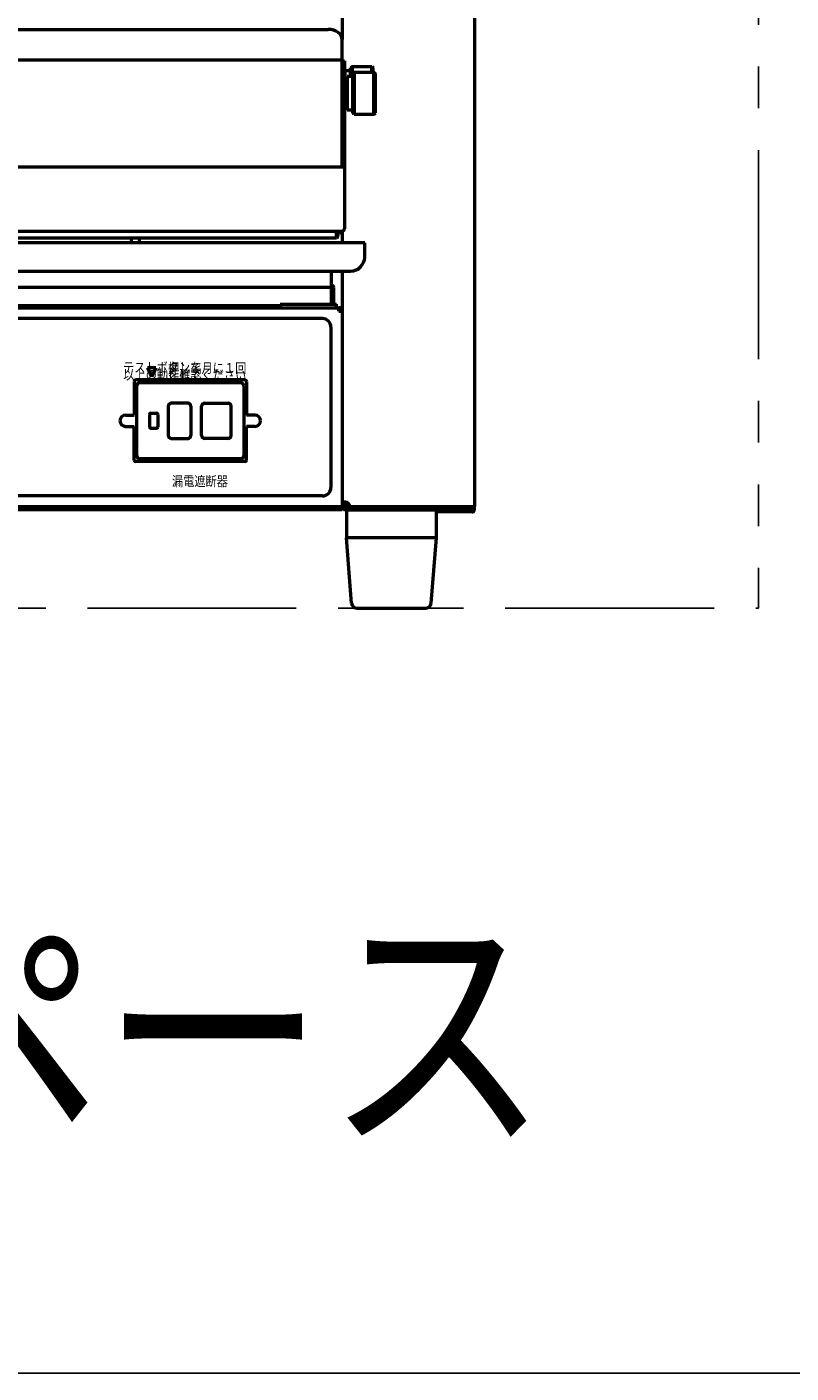
# Model space of a CAD drawing. Units: millimetres. Extents: x -130 to 4070, y -7026 to 2850.
# Drawn here: x 844 to 1116, y -7026 to -6548 of the extents above; entities that cross this region are included whole.
import ezdxf

# ---------------------------------------------------------------- set-up
doc = ezdxf.new("R2010")
doc.units = ezdxf.units.MM
doc.header["$LTSCALE"] = 2.338583
doc.linetypes.add('PHANTOM', pattern=[63.5, 31.75, -6.35, 6.35, -6.35, 6.35, -6.35])
doc.layers.add('NoLayerName_001', color=7, linetype='Continuous')
doc.styles.get("Standard").update_dxf_attribs({"font": 'txt', "bigfont": 'extfont2'})

# ---------------------------------------------------------------- blocks, each defined once
blk = doc.blocks.new('JZB_0147')
at = {"layer": 'NoLayerName_001', "color": 30, "linetype": 'Continuous', "lineweight": 50}
for p, q in [((384.5, 0), (0.5, 0)), ((384.5, 0), (384.5, 2.51)), ((385, 0.5), (384.5, 0)), ((385, 0.5), (385, 2.51))]:
    blk.add_line(p, q, dxfattribs=at)
blk = doc.blocks.new('JZB_0148')
at = {"layer": 'NoLayerName_001', "color": 7, "linetype": 'Continuous', "lineweight": 50}
for p, q in [((386, 0), (386.5, 0)), ((386.5, 0), (386.5, 1.01)), ((387, 0.5), (386.5, 0)), ((387, 0.5), (387, 1.01))]:
    blk.add_line(p, q, dxfattribs=at)
blk = doc.blocks.new('JZB_0149')
at = {"layer": 'NoLayerName_001', "color": 7, "linetype": 'Continuous', "lineweight": 50}
for p, q in [((1.2, 70.8), (386.8, 70.8)), ((386.8, 69.6), (386.8, 70.8)), ((386.8, 69.6), (388, 69.6)), ((388, 69.6), (388, 0)), ((388, 0), (0, 0))]:
    blk.add_line(p, q, dxfattribs=at)
blk.add_arc((386.8, 69.6), 1.2, 0, 90, dxfattribs=at)
blk = doc.blocks.new('JZB_0151')
at = {"layer": 'NoLayerName_001', "color": 30, "linetype": 'Continuous', "lineweight": 50}
for p, q in [((32, 25), (0, 25)), ((1.85, 1.84), (0, 25)), ((30.15, 1.84), (32, 25)), ((3.85, 0), (28.15, 0))]:
    blk.add_line(p, q, dxfattribs=at)
for centre, start, end in [((3.85, 2), 184.5739, 270), ((28.15, 2), 270, 355.4261)]:
    blk.add_arc(centre, 2, start, end, dxfattribs=at)
blk = doc.blocks.new('JZB_0153')
at = {"layer": 'NoLayerName_001', "color": 7, "linetype": 'Continuous', "lineweight": 50}
for p, q in [((0, 10), (0, 0)), ((32, 10), (0, 10)), ((32, 0), (32, 10)), ((32, 0), (0, 0))]:
    blk.add_line(p, q, dxfattribs=at)
blk = doc.blocks.new('JZB_0157')
at = {"layer": 'NoLayerName_001', "color": 5, "linetype": 'Continuous', "lineweight": 50}
for p, q in [((0, 0.8), (0, 0)), ((12.2, 0.8), (11.8, 0.8)), ((12.2, 2), (12.2, 0.8)), ((13, 0.8), (13, 2)), ((12.2, 0), (0, 0))]:
    blk.add_line(p, q, dxfattribs=at)
blk.add_arc((12.2, 0.8), 0.8, 270, 0, dxfattribs=at)
blk = doc.blocks.new('JZB_0162')
at = {"layer": 'NoLayerName_001', "color": 60, "linetype": 'Continuous', "lineweight": 50}
for p, q in [((0, 1.7), (0, 0)), ((3, 0), (3, 1.7))]:
    blk.add_line(p, q, dxfattribs=at)
blk = doc.blocks.new('JZB_0164')
at = {"layer": 'NoLayerName_001', "color": 110, "linetype": 'Continuous', "lineweight": 50}
for p, q in [((47, 279.8), (47, 1.2)), ((0, 252), (0, 167.14)), ((0, 99.01), (0, 94.8)), ((0, 84.8), (0, 1.2)), ((1.2, 2.7), (0, 2.7)), ((2.4, 1.2), (0, 1.2)), ((1.2, 2.7), (1.2, 0)), ((1.2, 0), (45.8, 0)), ((2.4, 2.1), (2.4, 0)), ((2.7, 1.2), (47, 1.2)), ((44.6, 1.2), (44.6, 0)), ((45.8, 1.2), (45.8, 0))]:
    blk.add_line(p, q, dxfattribs=at)
for radius, start, end in [(1.2, 180, 270), (1.5, 0, 90)]:
    blk.add_arc((1.2, 1.2), radius, start, end, dxfattribs=at)
blk = doc.blocks.new('JZB_0172')
at = {"layer": 'NoLayerName_001', "color": 5, "linetype": 'Continuous', "lineweight": 50}
for p, q in [((0, 1.2), (0, 0)), ((0, 1.2), (20, 1.2)), ((20, 0), (20, 1.2))]:
    blk.add_line(p, q, dxfattribs=at)
blk = doc.blocks.new('JZB_0173')
at = {"layer": 'NoLayerName_001', "color": 21, "linetype": 'Continuous', "lineweight": 50}
for p, q in [((404, 22.2), (0, 22.2)), ((404, 17.2), (404, 22.2)), ((5, 12.2), (399, 12.2)), ((392.2, 0.4), (392.2, 12.2)), ((392.2, 6.4), (11.8, 6.4)), ((393, 0.4), (393, 6.4)), ((30, 0), (374, 0)), ((392.2, 1.2), (393, 1.2))]:
    blk.add_line(p, q, dxfattribs=at)
for centre, radius, start, end in [((399, 17.2), 5, 270, 0), ((392.2, 6.4), 0.8, 0, 90)]:
    blk.add_arc(centre, radius, start, end, dxfattribs=at)
blk = doc.blocks.new('JZB_0174')
at = {"layer": 'NoLayerName_001', "color": 140, "linetype": 'Continuous', "lineweight": 50}
for p, q in [((5.8, 71.66), (383.8, 71.66)), ((388.8, 22.79), (388.8, 68.13)), ((0.8, 60.82), (388.8, 60.82)), ((388.8, 60.49), (389.6, 60.49)), ((389.6, 60.49), (389.6, 0.79)), ((0.8, 22.79), (388.8, 22.79)), ((0.8, 0), (388.8, 0))]:
    blk.add_line(p, q, dxfattribs=at)
for centre, major_axis, ratio, start_param, end_param in [((383.8, 68.13), (5, 0), 0.707107, 0, 1.570796), ((388.8, 23.59), (0.8, 0), 0.990268, 4.712389, 6.283186), ((388.8, 0.79), (0.8, 0), 0.990268, 4.712389, 6.283186)]:
    blk.add_ellipse(centre, major_axis=major_axis, ratio=ratio, start_param=start_param, end_param=end_param, dxfattribs=at)
blk = doc.blocks.new('JZB_0179')
at = {"layer": 'NoLayerName_001', "color": 8, "linetype": 'Continuous', "lineweight": 50}
blk.add_line((377, 63), (3, 63), dxfattribs=at)
blk.add_arc((377, 60), 3, 0, 90, dxfattribs=at)
blk = doc.blocks.new('JZB_0189')
at = {"layer": 'NoLayerName_001', "color": 7, "linetype": 'Continuous', "lineweight": 50}
for p, q in [((3.5, 15), (3, 14.5)), ((3, 0.5), (3, 14.5)), ((3.5, 15), (10.5, 15)), ((3.5, 15), (3.5, 0)), ((10.5, 15), (11, 14.5)), ((10.5, 0), (10.5, 15)), ((11, 0.5), (11, 14.5)), ((0, 12.5), (1, 12.5)), ((3, 13.5), (1, 13.5)), ((1, 13.5), (1, 1.5)), ((0, 2.5), (1, 2.5)), ((3, 1.5), (1, 1.5)), ((3.5, 0), (3, 0.5)), ((10.5, 0), (3.5, 0)), ((10.5, 0), (11, 0.5))]:
    blk.add_line(p, q, dxfattribs=at)
blk = doc.blocks.new('JZB_0190')
at = {"layer": 'NoLayerName_001', "color": 7, "linetype": 'Continuous', "lineweight": 50}
for p, q in [((0, 2), (0.2, 2)), ((2.2, 3), (0.2, 3)), ((0.2, 3), (0.2, 0)), ((2.7, 4.5), (2.2, 4)), ((2.2, 1), (2.2, 4)), ((2.7, 4.5), (9.7, 4.5)), ((2.7, 4.5), (2.7, 1)), ((9.7, 4.5), (10.2, 4)), ((9.7, 2.5), (9.7, 4.5)), ((10.2, 2.5), (10.2, 4))]:
    blk.add_line(p, q, dxfattribs=at)
blk = doc.blocks.new('JZB_0193')
at = {"layer": 'NoLayerName_001', "color": 8, "linetype": 'Continuous', "lineweight": 50}
for q in [(0, 0), (388, 1)]:
    blk.add_line((388, 0), q, dxfattribs=at)
blk = doc.blocks.new('JZB_0194')
at = {"layer": 'NoLayerName_001', "color": 8, "linetype": 'Continuous', "lineweight": 50}
for p, q in [((377, 63), (3, 63)), ((380, 60), (380, 3)), ((314.74, 45.52), (316.24, 42.3)), ((317.74, 45.52), (314.74, 45.52)), ((317.74, 45.52), (316.24, 42.3)), ((310, 40.7), (310, 28.7)), ((349.5, 41.2), (310.5, 41.2)), ((350, 40.7), (350, 28.7)), ((307, 28.7), (310, 28.7)), ((307, 24.7), (310, 24.7)), ((310, 12.7), (310, 24.7)), ((353, 28.7), (350, 28.7)), ((350, 12.7), (350, 24.7)), ((353, 24.7), (350, 24.7)), ((349.5, 12.2), (310.5, 12.2)), ((377, 0), (3, 0))]:
    blk.add_line(p, q, dxfattribs=at)
for centre, radius, start, end in [((377, 60), 3, 0, 90), ((310.5, 40.7), 0.5, 90, 180), ((349.5, 40.7), 0.5, 0, 90), ((307, 26.7), 2, 90, 180), ((307, 26.7), 2, 180, 270), ((353, 26.7), 2, 0, 90), ((353, 26.7), 2, 270, 0), ((310.5, 12.7), 0.5, 180, 270), ((349.5, 12.7), 0.5, 270, 0), ((377, 3), 3, 270, 0)]:
    blk.add_arc(centre, radius, start, end, dxfattribs=at)
at = {"layer": 'NoLayerName_001', "color": 7, "lineweight": 25, "char_height": 3.5, "attachment_point": 6}
for s, insert in [('\\A1;\\W0.8333;以上の動作確認', (334.05, 43.12)), ('\\A1;\\W0.8333;テストボタンを', (333.93, 45.67)), ('\\A1;\\W0.8333;押して月に１回', (349.93, 45.47)), ('\\A1;\\W0.8333;をしてください', (349.88, 43.02))]:
    blk.add_mtext(s, dxfattribs=dict(at, insert=insert))
blk = doc.blocks.new('JZB_0196')
at = {"layer": 'NoLayerName_001', "color": 8, "linetype": 'Continuous', "lineweight": 50}
for p, q in [((380, 60), (380, 3)), ((377, 0), (3, 0))]:
    blk.add_line(p, q, dxfattribs=at)
for centre, start, end in [((377, 60), 0, 90), ((377, 3), 270, 0)]:
    blk.add_arc(centre, 3, start, end, dxfattribs=at)
blk = doc.blocks.new('JZB_0197')
at = {"layer": 'NoLayerName_001', "color": 7, "linetype": 'Continuous', "lineweight": 50}
for p, q in [((0, 1), (0, 26)), ((37, 27), (1, 27)), ((38, 26), (38, 1)), ((18.2, 19.75), (12.2, 19.75)), ((24.05, 19.75), (32.55, 19.75)), ((4.5, 15.7), (4.5, 11.3)), ((5, 16.2), (7, 16.2)), ((7.5, 15.7), (7.5, 11.3)), ((11.2, 18.75), (11.2, 8.25)), ((19.2, 18.75), (19.2, 8.25)), ((23.05, 8.25), (23.05, 18.75)), ((33.55, 8.25), (33.55, 18.75)), ((7, 10.8), (5, 10.8)), ((12.2, 7.25), (18.2, 7.25)), ((32.55, 7.25), (24.05, 7.25)), ((37, 0), (1, 0))]:
    blk.add_line(p, q, dxfattribs=at)
for centre, radius, start, end in [((1, 26), 1, 90, 180), ((37, 26), 1, 0, 90), ((12.2, 18.75), 1, 90, 180), ((18.2, 18.75), 1, 0, 90), ((24.05, 18.75), 1, 90, 180), ((32.55, 18.75), 1, 0, 90), ((5, 15.7), 0.5, 90, 180), ((7, 15.7), 0.5, 0, 90), ((5, 11.3), 0.5, 180, 270), ((7, 11.3), 0.5, 270, 0), ((12.2, 8.25), 1, 180, 270), ((18.2, 8.25), 1, 270, 0), ((24.05, 8.25), 1, 180, 270), ((32.55, 8.25), 1, 270, 0), ((1, 1), 1, 180, 270), ((37, 1), 1, 270, 0)]:
    blk.add_arc(centre, radius, start, end, dxfattribs=at)

msp = doc.modelspace()

# ---------------------------------------------------------------- linework, layer by layer
at = {"layer": 'NoLayerName_001', "color": 7, "linetype": 'PHANTOM', "lineweight": 25}
for p in [(1104.55, -5403.38279441), (420.45, -6754.18279441)]:
    msp.add_line(p, (1104.55, -6754.18279441), dxfattribs=at)
at = {"layer": 'NoLayerName_001', "color": 7, "linetype": 'Continuous', "lineweight": 25}
msp.add_line((1655, -7026), (-130, -7026), dxfattribs=at)

# ---------------------------------------------------------------- block references
at = {"layer": 'NoLayerName_001'}
for name, p in [('JZB_0164', (956.5000075, -6719.18280153)), ('JZB_0174', (567.70001971, -6620.17236452)), ('JZB_0190', (957.30005633, -6566.18280153)), ('JZB_0189', (957.30005633, -6578.68280153)), ('JZB_0148', (569.0000075, -6621.18280153)), ('JZB_0147', (570.0000075, -6622.68280153)), ('JZB_0173', (560.5000075, -6646.58279543)), ('JZB_0162', (881.5000075, -6624.38278322)), ('JZB_0149', (568.5000075, -6718.18280153)), ('JZB_0172', (934.5000075, -6647.38278322)), ('JZB_0179', (572.5000075, -6714.28280763)), ('JZB_0194', (572.5000075, -6714.28280763)), ('JZB_0196', (572.5000075, -6714.28280763)), ('JZB_0197', (883.5000075, -6701.08279543)), ('JZB_0193', (568.5000075, -6719.18280153)), ('JZB_0153', (958.0000075, -6729.18280153)), ('JZB_0157', (990.5000075, -6719.98278932)), ('JZB_0151', (958.0000075, -6754.18280153))]:
    msp.add_blockref(name, p, dxfattribs=at)

# ---------------------------------------------------------------- texts
at = {"layer": 'NoLayerName_001', "color": 7, "lineweight": 25}
for s, insert, char_height, attachment_point in [('\\A1;\\W0.8333;漏電遮断器', (915.88292798, -6709.05767844), 3.5, 6), ('\\A1;\\W0.8333;設置スペース', (552.5, -6939.49239518), 70, 7)]:
    msp.add_mtext(s, dxfattribs=dict(at, insert=insert, char_height=char_height, attachment_point=attachment_point))

doc.saveas('drawing.dxf')
